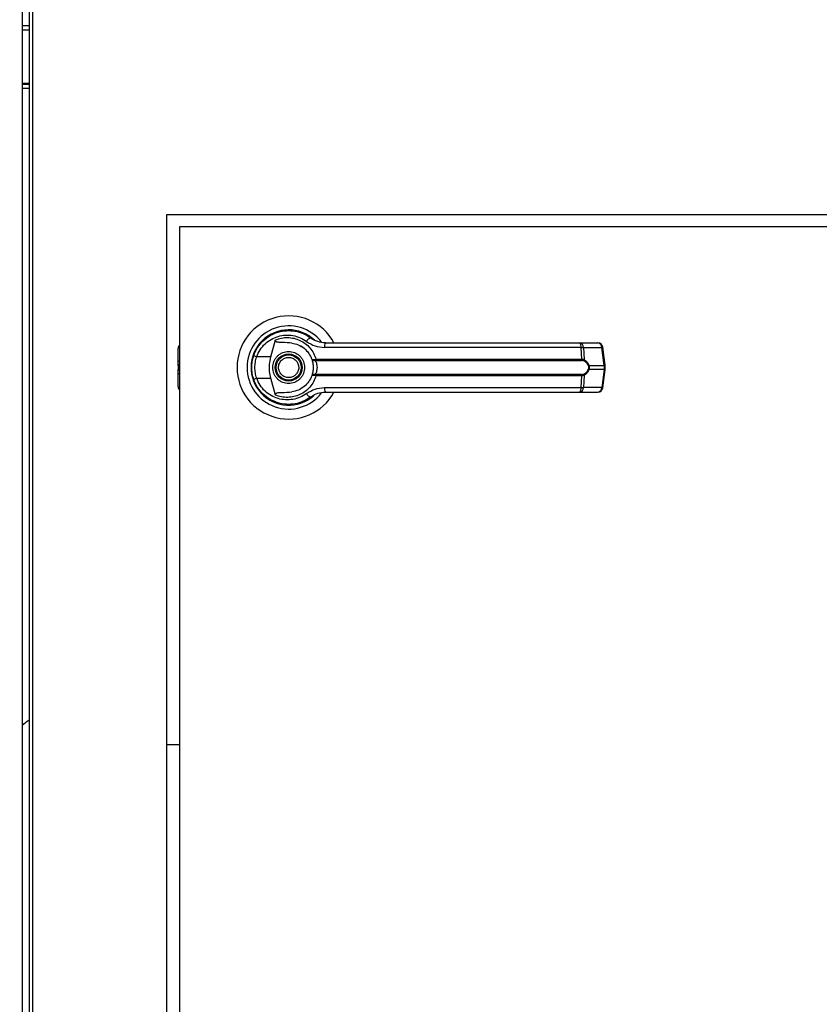
# Model space of a CAD drawing. Units: inches. Extents: x 0.3 to 10.6, y 0.4 to 8.2.
# Drawn here: x 6.8 to 7, y 3.2 to 3.4 of the extents above; entities that cross this region are included whole.
import ezdxf

# ---------------------------------------------------------------- set-up
doc = ezdxf.new("R2010")
doc.units = ezdxf.units.IN
doc.header["$MEASUREMENT"] = 0
doc.linetypes.add('HIDDEN', pattern=[0.07500000000000001, 0.05, -0.025])
doc.layers.add('SERVICE_AREA_LINE', color=7, linetype='HIDDEN')
doc.styles.add('SLDTEXTSTYLE0', font='GOTHIC.TTF', dxfattribs={"width": 0.913})
doc.dimstyles.new('SLDDIMSTYLE0', dxfattribs={"dimtxt": 0.08333333333333333, "dimasz": 0.1, "dimexe": 0, "dimexo": 0.0625, "dimgap": 0.02083333333333333, "dimtad": 0, "dimtih": 1, "dimtoh": 1, "dimdec": 6, "dimlfac": 80, "dimrnd": 1e-09, "dimzin": 12, "dimdsep": 46, "dimlunit": 5, "dimtxsty": 'SLDTEXTSTYLE0', "dimsah": 1, "dimcen": 0.09, "dimadec": 0, "dimazin": 3, "dimtfac": 1, "dimtdec": 3, "dimtofl": 0, "dimtmove": 0, "dimatfit": 3, "dimfxl": 1, "dimfrac": 2, "dimtolj": 1, "dimtzin": 12, "dimarcsym": 0})

# ---------------------------------------------------------------- blocks, each defined once
blk = doc.blocks.new('_D_2')
at = {"layer": 'SERVICE_AREA_LINE'}
for p, q in [((6.487570524816664, 3.348071513708642), (6.487570524816675, 4.890957134489756)), ((7.75616677481667, 3.734852763716209), (7.756166774816679, 4.890957134489748)), ((6.487570524816674, 4.765957134489757), (6.703560312633689, 4.765957134489756)), ((7.756166774816678, 4.765957134489748), (7.540134381791989, 4.765957134489749))]:
    blk.add_line(p, q, dxfattribs=at)
for points in [[(6.487570524816674, 4.765957134489757), (6.587570524816674, 4.750957134489757), (6.587570524816674, 4.780957134489756)], [(7.756166774816678, 4.765957134489748), (7.656166774816678, 4.780957134489749), (7.656166774816678, 4.75095713448975)]]:
    blk.add_solid(points, dxfattribs=at)
at = {"layer": 'SERVICE_AREA_LINE', "char_height": 0.08333333333333333, "attachment_point": 1, "style": 'SLDTEXTSTYLE0'}
for s, insert in [('101 1/2"', (6.70356031263369, 4.806198740113956)), (' Overall', (7.125165275550515, 4.806198740113956))]:
    blk.add_mtext(s, dxfattribs=dict(at, insert=insert))

msp = doc.modelspace()

# ---------------------------------------------------------------- linework, layer by layer
at = {"color": 7, "linetype": 'Continuous', "lineweight": 25}
for p, q in [((6.806574275953622, 3.747826865745421), (6.806574275953622, 2.999003652215084)), ((6.807940518837335, 3.747826865745421), (6.807940518837335, 2.999003652215084)), ((6.808690534173094, 2.99916526234815), (6.808690534173094, 3.747665240945858)), ((6.807940518837335, 3.373665249425675), (6.806574275953622, 3.373665249425675)), ((6.807940518837335, 3.362165278274323), (6.806574275953622, 3.362165278274323)), ((6.807940518837335, 3.361165257826645), (6.806574275953622, 3.361165257826645)), ((6.835567389022706, 3.335915269516664), (7.085567399751249, 3.335915269516664)), ((6.835567389022706, 3.035915265808974), (6.835567389022706, 3.335915269516664)), ((6.838067410808908, 3.333415277063457), (6.838067410808908, 3.038415265595429)), ((7.083067399964794, 3.333415277063457), (6.838067410808908, 3.333415277063457)), ((6.85468782280849, 3.310544839931365), (6.854734946264116, 3.310497731142236)), ((6.856379925927838, 3.307434838525033), (6.857308051206055, 3.310803703607617)), ((6.86240303101508, 3.309552211398294), (6.862415922866153, 3.309574533807091)), ((6.862698370269962, 3.309382226695306), (6.862409146944429, 3.3095628006093)), ((6.918211619642835, 3.310211529115133), (6.921895095757672, 3.310211529115133)), ((6.837796725935883, 3.306492222747544), (6.837796725935883, 3.309104237906656)), ((6.91851677078437, 3.309313059494331), (6.867115552575629, 3.309313059494331)), ((6.918639602698739, 3.306941838886873), (6.91851677078437, 3.309313059494331)), ((6.91897074287338, 3.309313059494331), (6.919096200090753, 3.306879476940618)), ((6.91897074287338, 3.309313059494331), (6.922654218988216, 3.309313059494331)), ((6.923131745471789, 3.305719181011122), (6.922654218988216, 3.309313059494331)), ((6.923348296303508, 3.305763033837863), (6.922870769819935, 3.309356912321073)), ((6.837796725935883, 3.305716071713707), (6.837796725935883, 3.306492222747544)), ((6.837796725935883, 3.305716071713707), (6.837796725935883, 3.304864446885083)), ((6.856379925927838, 3.307434838525033), (6.853541210720918, 3.307434838525033)), ((6.8652082919418, 3.306917668499425), (6.86541124693058, 3.306941838886873)), ((6.865442721233653, 3.306699401687529), (6.865286596370554, 3.306693271091683)), ((6.86541124693058, 3.306941838886873), (6.918639602698739, 3.306941838886873)), ((6.865442721233653, 3.306699401687529), (6.918596879192284, 3.306699401687529)), ((6.920063367584619, 3.305719181011122), (6.923131745471789, 3.305719181011122)), ((6.923131745471789, 3.305719181011122), (6.923131745471789, 3.304861337587669)), ((6.923348310970006, 3.304817572759911), (6.923348310970006, 3.305762975171875)), ((6.837796725935883, 3.304088295851246), (6.837796725935883, 3.304864446885083)), ((6.837796725935883, 3.301476280692135), (6.837796725935883, 3.304088295851246)), ((6.86541124693058, 3.303638679711917), (6.8652082919418, 3.303662850099365)), ((6.865442721233653, 3.303881146244256), (6.865286596370554, 3.303887247507107)), ((6.918639602698739, 3.303638679711917), (6.86541124693058, 3.303638679711917)), ((6.918596879192284, 3.303881146244256), (6.865442721233653, 3.303881146244256)), ((6.91851677078437, 3.30126745910446), (6.918639602698739, 3.303638679711917)), ((6.919096200090753, 3.303701041658173), (6.91897074287338, 3.30126745910446)), ((6.923131745471789, 3.304861337587669), (6.920063367584619, 3.304861337587669)), ((6.923131745471789, 3.304861337587669), (6.922654218988216, 3.30126745910446)), ((6.922870769819935, 3.301223606277718), (6.923348296303508, 3.304817484760927)), ((6.852822420357779, 3.303162546545581), (6.853037621871753, 3.302543385698181)), ((6.853541210720918, 3.303145680073758), (6.856379925927838, 3.303145680073758)), ((6.857308051206055, 3.299776814991174), (6.856379925927838, 3.303145680073758)), ((6.867115552575629, 3.30126745910446), (6.91851677078437, 3.30126745910446)), ((6.918211619642835, 3.300368989483657), (6.921895095757672, 3.300368989483657)), ((6.922654218988216, 3.30126745910446), (6.91897074287338, 3.30126745910446)), ((6.85735379601094, 3.298422510636214), (6.85723570137518, 3.298422510636214)), ((6.862649090839243, 3.298422510636214), (6.862562485173052, 3.298422510636214)), ((6.86282041019348, 3.298492528494029), (6.862649090839243, 3.298422510636214)), ((6.864099431418118, 3.29913069712185), (6.864402866579476, 3.299346734626166)), ((6.838067410808908, 3.229771423699428), (6.835567389022706, 3.229771423699428))]:
    msp.add_line(p, q, dxfattribs=at)
at = {"color": 8, "linetype": 'Continuous', "lineweight": 25}
for p, q in [((6.806574275953622, 3.37291526342291), (6.807940518837335, 3.37291526342291)), ((6.807940518837335, 3.361915273162404), (6.806574275953622, 3.361915273162404)), ((6.837796725935883, 3.306492222747544), (6.838067410808908, 3.306647452954312)), ((6.838067410808908, 3.305871301920475), (6.837796725935883, 3.305716071713707)), ((6.837796725935883, 3.304864446885083), (6.838067410808908, 3.304709216678316)), ((6.838067410808908, 3.303933065644479), (6.837796725935883, 3.304088295851246))]:
    msp.add_line(p, q, dxfattribs=at)
at = {"color": 7, "linetype": 'Continuous', "lineweight": 25, "flags": 128}
for points in [[(6.85292564316534, 3.307736997701131), (6.852706775027057, 3.306983462406035), (6.852601762906833, 3.306446316611189)], [(6.852513191930012, 3.305458234692263), (6.852533109033261, 3.304721419204018), (6.852574336556998, 3.30432436779079)]]:
    msp.add_lwpolyline(points, dxfattribs=at)
at = {"color": 7, "linetype": 'Continuous', "lineweight": 25}
for radius in [0.002706692913385526, 0.002509842519685471]:
    msp.add_circle((6.859942399816646, 3.305290263708628), radius, dxfattribs=at)
for centre, radius, start, end in [((6.859942399816646, 3.305290263708628), 0.01033464566929165, 28.52890021438543, 180), ((6.859942399816646, 3.305290263708628), 0.008328639962621232, 37.89041259384815, 180), ((6.859942399816646, 3.305290263708628), 0.007529527559055357, 46.61992919322716, 311.3137341570799), ((6.859942399816646, 3.305290263708628), 0.007431102362204122, 50.74691141602379, 65.64642776670453), ((6.83878098249381, 3.309104240086578), 0.0009842519685054896, 136.4688478326813, 179.9999999998966), ((6.864703904134022, 3.309951988776675), 0.001287421610038495, 104.9611150829992, 155.0944488601866), ((6.868299643009384, 3.309511451555204), 0.001200595504376156, 144.3305168666394, 189.5114506987314), ((6.917580520770429, 3.309496131548208), 0.000953980851755388, 348.9361217160503, 48.58238144662543), ((6.918099051490278, 3.309346490441639), 0.0008723322163098651, 357.803679227423, 82.58571969191318), ((6.921895090861718, 3.309227271582644), 0.0009842519685041573, 7.568826313195547, 90), ((6.921782527605114, 3.309346490441639), 0.0008723322163098651, 357.803679227423, 82.58571969185533), ((6.854767495248047, 3.311420861394726), 0.004170389916925353, 244.2118255862072, 252.8996877988362), ((6.865605580528793, 3.306930443004274), 0.0003974939110590644, 181.8416666100475, 216.6316344143935), ((6.866052816430052, 3.306901868697285), 0.0006428133778235947, 176.435043881292, 198.3590102578405), ((6.918152393254213, 3.306902714317737), 0.0004887778378209405, 335.4201357425733, 4.591193160883639), ((6.918776752934791, 3.306925088585963), 0.0003226870118914558, 302.2572189180491, 351.8740569200802), ((6.919735162127019, 3.306179460843868), 0.0005653108408927353, 292.6829204684344, 305.4910097025561), ((6.859942399816646, 3.305290263708628), 0.01033464566929165, 180, 331.3966254430245), ((6.859942399816646, 3.305290263708628), 0.008328639962621232, 180, 322.3044359959704), ((6.865605580528793, 3.303650075594517), 0.0003974939110590644, 143.3683655856073, 178.1583333899533), ((6.866053173737644, 3.303678628015543), 0.0006431686346439899, 161.6466847877341, 183.5610310035454), ((6.918152128751043, 3.303677782272637), 0.000489039732472888, 355.4138576129693, 24.57244405028237), ((6.91877684612583, 3.303655490380127), 0.0003225862269904152, 8.117668283555263, 57.75105587809789), ((6.919735162127019, 3.304401057754925), 0.000565310840891289, 54.50899029734012, 67.31707953149701), ((6.85476504112086, 3.299165429030696), 0.004164151679947937, 107.0913899351543, 115.7921443480403), ((6.838780982493812, 3.301476287330673), 0.0009842519685040968, 179.9999999999225, 223.5311521670815), ((6.864703904134022, 3.300628529822115), 0.001287421610038066, 204.9055511397963, 255.0388849169965), ((6.868299643009384, 3.301069067043587), 0.001200595504376156, 170.4885493012694, 215.6694831333614), ((6.917580520770427, 3.301084387050583), 0.0009539808517570461, 311.4176185534378, 11.06387828390391), ((6.918099051490278, 3.301234028157153), 0.0008723322163101264, 277.4142803080839, 2.196320772548692), ((6.921895090861717, 3.301353255834613), 0.0009842519685039602, 270.0000000000008, 352.4311736868053), ((6.921782527605112, 3.301234028157153), 0.000872332216311623, 277.4142803082574, 2.196320772544221), ((6.859942399816646, 3.305290263708628), 0.007381889763779904, 300.6054065054577, 306.8929642895302), ((6.814995761037115, 3.224365161190793), 0.01250000000000026, 124.3619482507144, 132.3547440973762)]:
    msp.add_arc(centre, radius, start, end, dxfattribs=at)
at = {"color": 8, "linetype": 'Continuous', "lineweight": 25}
for centre, radius, start, end in [((6.922589928943906, 3.310187136081414), 0.0008764377273280055, 274.2066418497122, 288.6892030167571), ((6.923067761612909, 3.306591745615642), 0.0008749073798168016, 274.1939076846534, 288.7019371816771), ((6.923068146798563, 3.303990675078862), 0.0008729822423607041, 71.28197964603561, 85.82217548762611), ((6.922590314878273, 3.300395288310333), 0.0008745087932066689, 71.29473876669047, 85.8094163667776)]:
    msp.add_arc(centre, radius, start, end, dxfattribs=at)
at = {"color": 7, "linetype": 'Continuous', "lineweight": 25}
for points, knots in [([(6.852953186847152, 3.307665806523538), (6.85318285426867, 3.308212773157289), (6.853642875363634, 3.309308340774603), (6.854795209553536, 3.310672611140946), (6.856196425255399, 3.311731774056133), (6.857798255881388, 3.312423953789222), (6.859507040906744, 3.31272776049755), (6.861232092392252, 3.312622225249559), (6.862909983140943, 3.312142937399686), (6.863883085050153, 3.311512313546529), (6.864371538941375, 3.311195768411784)], [0, 0, 0, 0, 0.124740175116493, 0.2498530769572935, 0.3749463582695023, 0.4996731908886578, 0.6246221878029542, 0.7497561848843678, 0.8743887314470256, 1, 1, 1, 1]), ([(6.853541210720918, 3.307434838525033), (6.853745704675712, 3.307915748939268), (6.854153649198802, 3.308875116025602), (6.855171982501617, 3.310058476229449), (6.856401903188635, 3.310971641814799), (6.857803510874311, 3.311564868339377), (6.859294899100679, 3.311822242273947), (6.860799407680099, 3.311728008057295), (6.862260791419836, 3.311312862678876), (6.863111755423337, 3.310766615621219), (6.863536208591183, 3.31049415251691)], [0, 0, 0, 0, 0.1249890137450502, 0.2493402978827332, 0.3739741151574814, 0.4993288427442276, 0.6244386008844527, 0.7496470551474301, 0.8751262097043679, 0.9999999999999999, 0.9999999999999999, 0.9999999999999999, 0.9999999999999999]), ([(6.860598993188812, 3.310167529623419), (6.8599432226381, 3.310221453909776), (6.859133253223407, 3.310288058033141), (6.858219407265247, 3.310302667849259), (6.857868659169343, 3.310327470334851), (6.857624192633842, 3.310368037052349), (6.857453482980786, 3.310436073739536), (6.857359773316564, 3.310507489601167), (6.857307389382646, 3.310589634989638), (6.857284891395923, 3.310690604395549), (6.857299438352949, 3.310761643379384), (6.857308051206055, 3.310803703607617)], [0, 0, 0, 0, 0.5495440104180588, 0.6787646075056647, 0.7632933812055112, 0.8434112649539957, 0.8845911316931775, 0.9156966641461384, 0.9401043518351416, 0.9645374342932234, 1, 1, 1, 1]), ([(6.857308051206055, 3.310803703607617), (6.857705747395618, 3.310944500350582), (6.858502352961956, 3.311226523342281), (6.859765489407477, 3.311321294674234), (6.861017322370524, 3.31117206412384), (6.862213422580008, 3.310761240066771), (6.86330495628544, 3.310107642484537), (6.864235327075895, 3.309230580029909), (6.864982942700562, 3.308170108924242), (6.865268474973736, 3.307351273360028), (6.86541124693058, 3.306941838886873)], [0, 0, 0, 0, 0.1248571684752998, 0.2500952184468087, 0.3746939389743774, 0.4999277711941017, 0.6246852737565254, 0.7495438332509516, 0.874766811356646, 1, 1, 1, 1]), ([(6.860598993188812, 3.310167529623419), (6.861033716586142, 3.310074257759555), (6.86190188348505, 3.309887988639227), (6.863067163039113, 3.309164536046731), (6.864023651527829, 3.308182467754608), (6.864398421841203, 3.30734403882409), (6.864578424551415, 3.306941340225968)], [0, 0, 0, 0, 0.2509701268585199, 0.5012013572112938, 0.7604263081998135, 1, 1, 1, 1]), ([(6.863536208591183, 3.31049415251691), (6.864083373826584, 3.310153787299404), (6.865176692056836, 3.309473686530627), (6.866469664765751, 3.309366568781706), (6.867115552575629, 3.309313059494331)], [0, 0, 0, 0, 0.5004629212801428, 1, 1, 1, 1]), ([(6.867324286164321, 3.310211529115133), (6.866791985077752, 3.310259852152998), (6.865994073623058, 3.310332287671937), (6.865094337228995, 3.310729773352957), (6.864662956106375, 3.310987285799134), (6.864454586045328, 3.311134409717829), (6.864395402641242, 3.311177929674318), (6.864377563060831, 3.31119126522552), (6.864371538941375, 3.311195768411784)], [0, 0, 0, 0, 0.500144106952416, 0.7497086179318742, 0.9299592601488358, 0.9787690521984992, 0.9928306741086693, 1, 1, 1, 1]), ([(6.867324286164321, 3.310211529115133), (6.869595472238125, 3.310211529115133), (6.874138528805002, 3.310211529115133), (6.88105181657509, 3.310211529115133), (6.88567987647523, 3.310211529115133), (6.887993575390928, 3.310211529115133)], [0, 0, 0, 0, 0.3332981657471542, 0.6666967705068523, 1, 1, 1, 1]), ([(6.887993575390928, 3.310211529115133), (6.890550453037497, 3.310211529115133), (6.895672232270988, 3.310211529115133), (6.903307531342438, 3.310211529115133), (6.910860325421829, 3.310211529115133), (6.915763749153627, 3.310211529115133), (6.918211619642835, 3.310211529115133)], [0, 0, 0, 0, 0.249608435243236, 0.5000001864963676, 0.7503917966241342, 1, 1, 1, 1]), ([(6.852560506050102, 3.305290273965893), (6.852577985629225, 3.305703552847133), (6.852612165425395, 3.306511683742281), (6.852841254255133, 3.307286991744836), (6.852953186847152, 3.307665806523538)], [0, 0, 0, 0, 0.5114009175023869, 1, 1, 1, 1]), ([(6.856743581726855, 3.305290273965893), (6.85678630850112, 3.305692640944903), (6.856852036388447, 3.306311614221376), (6.857250929069203, 3.307056561709499), (6.857663775946266, 3.307568324656753), (6.85817623740745, 3.307983845298885), (6.858920987826962, 3.308370225517776), (6.859942402822981, 3.308566367217494), (6.860963816582025, 3.308370230459659), (6.861708558446119, 3.307983841641061), (6.862221014364668, 3.307568319833669), (6.862633882236129, 3.307056570670792), (6.863032745563295, 3.306311605662417), (6.863098488443167, 3.305692638660815), (6.863141225154065, 3.305290273965893)], [0, 0, 0, 0, 0.1197271436822426, 0.1841798812369426, 0.2499992124858823, 0.315819467393459, 0.3802715310902626, 0.5000003882290315, 0.6197292453678003, 0.6841800083259665, 0.7500002632335433, 0.8158205181411201, 0.8802725818379236, 0.9999999999999999, 0.9999999999999999, 0.9999999999999999, 0.9999999999999999]), ([(6.91851677078437, 3.309313059494331), (6.918617191701355, 3.309315111550382), (6.918790117181392, 3.30931864520441), (6.918917382711319, 3.309314709616148), (6.91897074287338, 3.309313059494331)], [0, 0, 0, 0, 0.5807178731775126, 1, 1, 1, 1]), ([(6.853541210720918, 3.303145680073758), (6.853442921216454, 3.303496444518327), (6.853246238058644, 3.304198345082184), (6.853171430057814, 3.305291734173712), (6.853246807448539, 3.30638451913282), (6.853443030403771, 3.307084568332047), (6.853541210720918, 3.307434838525033)], [0, 0, 0, 0, 0.2501944292720124, 0.5006539679229397, 0.7501518018800648, 1, 1, 1, 1]), ([(6.856379925927838, 3.303145680073758), (6.856282099615409, 3.303588100888315), (6.85608360427808, 3.304485798722848), (6.856061734512067, 3.305945313132574), (6.856269579833605, 3.306918283705606), (6.856379925927838, 3.307434838525033)], [0, 0, 0, 0, 0.3131154461355635, 0.6353296425159393, 1, 1, 1, 1]), ([(6.85807858497145, 3.304517378894443), (6.85800625370616, 3.304762150530919), (6.85789498552969, 3.305138686093144), (6.857947431121142, 3.305669116726621), (6.858064321052705, 3.306067048085141), (6.85826253539338, 3.306432960113124), (6.858603085025829, 3.306838050755251), (6.859150844410127, 3.307199122003088), (6.859793369393063, 3.307331600090378), (6.860320657813889, 3.307286441432562), (6.860719650016735, 3.307168159552996), (6.861083842015368, 3.306969712929942), (6.861496257078665, 3.306632036713284), (6.861684107448566, 3.306287263684401), (6.86180622190947, 3.306063139704348)], [0, 0, 0, 0, 0.1197296682406979, 0.18418178917727, 0.2500000219205452, 0.3158187034512983, 0.3802721544650757, 0.4999990131797356, 0.6197277376436355, 0.6841794647569387, 0.7499976975002138, 0.8158195263985507, 0.8802712006643706, 0.9999999999999999, 0.9999999999999999, 0.9999999999999999, 0.9999999999999999]), ([(6.86180622190947, 3.306063139704348), (6.861878542911709, 3.305818377729871), (6.86198979681375, 3.305441851909032), (6.861937376774912, 3.304911421684986), (6.861820489902156, 3.30451347928705), (6.861622280037905, 3.304147561486894), (6.861281704305911, 3.303742494062908), (6.860733953564489, 3.303381448084573), (6.860091433312882, 3.303248891756206), (6.859564145530118, 3.30329411825874), (6.85916515749541, 3.303412384836516), (6.858800954600599, 3.303610806263093), (6.858388551449612, 3.303948484494003), (6.85820070008135, 3.304293255942039), (6.85807858497145, 3.304517378894443)], [0, 0, 0, 0, 0.1197252876379539, 0.1841775557633717, 0.2500005920599302, 0.315819625030528, 0.380269866714299, 0.4999993053436617, 0.6197273388964638, 0.6841798039761097, 0.7500006142114203, 0.8158185429641287, 0.8802705613706373, 1, 1, 1, 1]), ([(6.864578424551415, 3.306941340225968), (6.864591393502471, 3.306927197615964), (6.864617397148446, 3.306898840702436), (6.864750664213453, 3.306881245066952), (6.864944532823205, 3.306880770519896), (6.865119829144921, 3.306905293198485), (6.8652082919418, 3.306917668499425)], [0, 0, 0, 0, 0.2465866924705868, 0.4944234136472398, 0.744862194325292, 1, 1, 1, 1]), ([(6.864578424551415, 3.306941340225968), (6.864598797910411, 3.306906146425586), (6.864639501736329, 3.306835832918401), (6.864794785403597, 3.306753858546938), (6.865010108135123, 3.306694014308066), (6.865193807675326, 3.306693520513068), (6.865286596370554, 3.306693271091683)], [0, 0, 0, 0, 0.2484753171068126, 0.4964275186248259, 0.7456398995458885, 1, 1, 1, 1]), ([(6.864578424551415, 3.306941340225968), (6.864614553266557, 3.30683424078553), (6.864686478070139, 3.306621027938435), (6.864783266666863, 3.306208436569269), (6.864850488898994, 3.305760780281559), (6.864859266222272, 3.3054471976676), (6.864863658589701, 3.305290273965893)], [0, 0, 0, 0, 0.251132017941084, 0.4999519355406917, 0.7497648472416987, 0.9999999999999999, 0.9999999999999999, 0.9999999999999999, 0.9999999999999999]), ([(6.865286596370554, 3.306693271091683), (6.865297874879791, 3.306667282245415), (6.865321799145711, 3.306612154031566), (6.865402129715957, 3.306446765944322), (6.865509122417919, 3.306165914105324), (6.86560020783882, 3.305751883499414), (6.865633278526469, 3.305290151918943), (6.865600143690716, 3.304828114932398), (6.865508976499714, 3.304414067893947), (6.865401939815058, 3.304133317639267), (6.865321734334178, 3.303968267058119), (6.865297872411177, 3.303913247299192), (6.865286596370554, 3.303887247507107)], [0, 0, 0, 0, 0.04677184211497947, 0.09921364294412496, 0.2197656868050814, 0.3557590125209581, 0.5000952167950359, 0.6442434279873869, 0.7805384789717317, 0.9010100426502753, 0.9532219268168614, 0.9999999999999999, 0.9999999999999999, 0.9999999999999999, 0.9999999999999999]), ([(6.918948977791477, 3.306652204899417), (6.918897465652253, 3.306666407264765), (6.918792416746888, 3.306695370203521), (6.918662890504864, 3.306698040703182), (6.918596879192284, 3.306699401687529)], [0, 0, 0, 0, 0.4903634078436569, 1, 1, 1, 1]), ([(6.918639602698739, 3.306941838886873), (6.918727401410565, 3.306940248298718), (6.918902255993681, 3.306937080579932), (6.91903173541564, 3.306898623694501), (6.919096200090753, 3.306879476940618)], [0, 0, 0, 0, 0.5021241666205376, 1, 1, 1, 1]), ([(6.919953163524372, 3.305657875052667), (6.919893831878584, 3.305780512950349), (6.919775079830992, 3.30602597220348), (6.919447379917139, 3.306404895224226), (6.919148215324758, 3.306553342219857), (6.918948977791477, 3.306652204899417)], [0, 0, 0, 0, 0.2501057815504906, 0.5005857039588335, 0.9999999999999999, 0.9999999999999999, 0.9999999999999999, 0.9999999999999999]), ([(6.919096200090753, 3.306879476940618), (6.919285875240817, 3.306754280629501), (6.919571040763575, 3.306566055279501), (6.919889688731258, 3.306128841336184), (6.920005374435453, 3.305855970792253), (6.920063367584619, 3.305719181011122)], [0, 0, 0, 0, 0.4976346447417595, 0.748164657116742, 0.9999999999999999, 0.9999999999999999, 0.9999999999999999, 0.9999999999999999]), ([(6.919953163524372, 3.305657875052667), (6.919973563825659, 3.305599276228994), (6.920014275496239, 3.305482334034258), (6.920032381356203, 3.305290764147876), (6.920014170151177, 3.305098836609405), (6.91997360941509, 3.304981693264258), (6.919953163524372, 3.304922643546124)], [0, 0, 0, 0, 0.2504377177915569, 0.4997836906621164, 0.7478505327343263, 1, 1, 1, 1]), ([(6.920063367584619, 3.305719181011122), (6.920084037501519, 3.305648902668671), (6.920124643320847, 3.305510841655179), (6.920141560103315, 3.305290374753519), (6.920124682234089, 3.305069838181982), (6.920084051587427, 3.304931673582667), (6.920063367584619, 3.304861337587669)], [0, 0, 0, 0, 0.2544266981941588, 0.4998183876787424, 0.7453705829339213, 0.9999999999999999, 0.9999999999999999, 0.9999999999999999, 0.9999999999999999]), ([(6.852953186847152, 3.302914741408248), (6.852841254249713, 3.30329354637547), (6.852612159815652, 3.304068853225935), (6.852577984000836, 3.304876984996717), (6.852560506050102, 3.305290273965893)], [0, 0, 0, 0, 0.4885871535824263, 1, 1, 1, 1]), ([(6.863141225154065, 3.305290273965893), (6.863098490415481, 3.30488789858458), (6.863032751122642, 3.304268920350459), (6.862633880508476, 3.303523950315253), (6.862221024945732, 3.303012194196228), (6.861708540278344, 3.302596716268018), (6.860963833823964, 3.302210263011909), (6.85994240282288, 3.302014216806026), (6.858920970585376, 3.302210267953661), (6.858176255575172, 3.302596712610419), (6.857663765365514, 3.303012189373441), (6.857250930796837, 3.303523959276546), (6.856852030828886, 3.304268911791399), (6.856786306528679, 3.304887896300435), (6.856743581726855, 3.305290273965893)], [0, 0, 0, 0, 0.1197298580294372, 0.1841816858996387, 0.2500016999744761, 0.3158198667584411, 0.380271741659076, 0.4999996117826899, 0.6197274819063038, 0.6841806575136173, 0.7499988242975824, 0.8158179147171623, 0.8802704164427947, 1, 1, 1, 1]), ([(6.86541124693058, 3.303638679711917), (6.865268991585502, 3.303230488371033), (6.864983990949685, 3.302412699825916), (6.864237792775519, 3.301352812499507), (6.863307162172173, 3.300474450585097), (6.862215018700291, 3.299819906921005), (6.861017834846874, 3.299408553947341), (6.859765813825692, 3.299259209891803), (6.858502496758243, 3.299353954759307), (6.857705795783212, 3.29963600458436), (6.857308051206055, 3.299776814991174)], [0, 0, 0, 0, 0.1248479940885927, 0.2501259806869014, 0.3749307677697082, 0.499999386056345, 0.6252534897747009, 0.7498754171012179, 0.8751279343448601, 1, 1, 1, 1]), ([(6.864578424551415, 3.303639178372823), (6.864398869378334, 3.303237309944234), (6.864025086176888, 3.302400733279689), (6.863070658198668, 3.301418905589725), (6.861905261228011, 3.300693608077707), (6.861035147576502, 3.300506685865352), (6.860598993188812, 3.300412988975371)], [0, 0, 0, 0, 0.239065502472791, 0.497666913942461, 0.7481998136838938, 1, 1, 1, 1]), ([(6.864863658589701, 3.305290273965893), (6.86485928980628, 3.305133822113778), (6.864850535035566, 3.304820302316289), (6.8647832562295, 3.304371616339651), (6.864686253581949, 3.303958715918678), (6.864614323129038, 3.303745559217911), (6.864578424551415, 3.303639178372823)], [0, 0, 0, 0, 0.249484642709521, 0.4999517334066625, 0.7504391980458753, 0.9999999999999999, 0.9999999999999999, 0.9999999999999999, 0.9999999999999999]), ([(6.865286596370554, 3.303887247507107), (6.865193764311929, 3.303887005996688), (6.865010035632842, 3.303886528011057), (6.864794732526309, 3.303826612011003), (6.864639491060879, 3.303744695890277), (6.864598794602797, 3.303674376016688), (6.864578424551415, 3.303639178372823)], [0, 0, 0, 0, 0.2544804024714131, 0.5036551908074985, 0.7515614443410484, 1, 1, 1, 1]), ([(6.8652082919418, 3.303662850099365), (6.865119785511566, 3.303675221273067), (6.864944460997124, 3.303699727628328), (6.864750606309493, 3.303699325798839), (6.864617389049261, 3.303681664815755), (6.864591390842301, 3.303653316668149), (6.864578424551415, 3.303639178372823)], [0, 0, 0, 0, 0.2552643366814031, 0.505659258484196, 0.753453541591001, 1, 1, 1, 1]), ([(6.918596879192284, 3.303881146244256), (6.918662927337841, 3.303882504823652), (6.91879245240983, 3.303885169093669), (6.918897497753879, 3.303914123758417), (6.918948977791477, 3.303928313699374)], [0, 0, 0, 0, 0.5099255653305498, 0.9999999999999999, 0.9999999999999999, 0.9999999999999999, 0.9999999999999999]), ([(6.919096200090753, 3.303701041658173), (6.91903177550684, 3.303681909911516), (6.918902302653485, 3.303643461206398), (6.918727450111877, 3.303640278653651), (6.918639602698739, 3.303638679711917)], [0, 0, 0, 0, 0.4975914428749899, 1, 1, 1, 1]), ([(6.918948977791477, 3.303928313699374), (6.919148930081163, 3.30402763380075), (6.919448777631259, 3.304176573775979), (6.91977608834736, 3.304556214651244), (6.919894303069188, 3.30480084120257), (6.919953163524372, 3.304922643546124)], [0, 0, 0, 0, 0.5012444739235695, 0.7516639481391684, 1, 1, 1, 1]), ([(6.920063367584619, 3.304861337587669), (6.920006018989018, 3.304725849379482), (6.919891032263408, 3.304454188927201), (6.919572892151665, 3.304016006467137), (6.91928678602836, 3.303826967530139), (6.919096200090753, 3.303701041658173)], [0, 0, 0, 0, 0.2493538902696713, 0.4999666872496979, 1, 1, 1, 1]), ([(6.864371538941375, 3.299384750187007), (6.863886365595205, 3.299070069060178), (6.86291446636019, 3.298439699834717), (6.861239011454805, 3.297959300658245), (6.859513543223976, 3.297852654618622), (6.857804560023156, 3.29815451348518), (6.856202144727463, 3.298845311990657), (6.854801344181582, 3.299902600348513), (6.853646454049789, 3.301265945957649), (6.853184932105124, 3.302363582308859), (6.852953186847152, 3.302914741408248)], [0, 0, 0, 0, 0.1248057553149939, 0.2500108859522235, 0.3748993801420367, 0.4996387528321809, 0.6248101325580713, 0.7496445611465031, 0.8742883487291762, 1, 1, 1, 1]), ([(6.863536208591183, 3.300086366081881), (6.863111753360408, 3.299813919282007), (6.862260779176272, 3.299267701032277), (6.860799414431297, 3.298852486428955), (6.859294899923022, 3.298758329302374), (6.857803509382145, 3.2990156384288), (6.856401893906947, 3.299608876018968), (6.85517199054402, 3.300522073456838), (6.854153656121469, 3.301705424798096), (6.853745705843534, 3.302664779769942), (6.853541210720918, 3.303145680073758)], [0, 0, 0, 0, 0.1248728790082861, 0.2503528962073487, 0.3755614350542876, 0.5006710288089965, 0.6260259747911094, 0.7506613719007983, 0.87501287268563, 1, 1, 1, 1]), ([(6.857308065872552, 3.299776814991174), (6.857300596952093, 3.299811190737677), (6.857285591552115, 3.299880253171612), (6.857302814562983, 3.299983721169243), (6.857360336745693, 3.300074531727941), (6.857475479630687, 3.300159927051713), (6.85786916135099, 3.30028509640472), (6.858936344283128, 3.300269746993143), (6.859916072077787, 3.300354153358715), (6.860598993188812, 3.300412988975371)], [0, 0, 0, 0, 0.0292387371097067, 0.05874194905976979, 0.08491159238097144, 0.1171943578197941, 0.1763561543054143, 0.4258775006103743, 1, 1, 1, 1]), ([(6.863536208591183, 3.300086366081881), (6.864081745885303, 3.30042588908362), (6.865174854927412, 3.3011062012588), (6.86646785120071, 3.30121363983568), (6.867115552575629, 3.30126745910446)], [0, 0, 0, 0, 0.4990694186089846, 1, 1, 1, 1]), ([(6.864371538941375, 3.299384750187007), (6.864373186267994, 3.299385982450019), (6.864388999830442, 3.299397811596627), (6.864445420253658, 3.29943958945751), (6.864872505002671, 3.299741488574291), (6.865803796770302, 3.300227775534069), (6.866794703717869, 3.300319805037393), (6.867324286164321, 3.300368989483657)], [0, 0, 0, 0, 0.001963032011081883, 0.01884418605878482, 0.06698742029099698, 0.5013587443847989, 1, 1, 1, 1]), ([(6.867324286164321, 3.300368989483657), (6.869595472238125, 3.300368989483657), (6.874138528805002, 3.300368989483657), (6.88105181657509, 3.300368989483657), (6.88567987647523, 3.300368989483657), (6.887993575390928, 3.300368989483657)], [0, 0, 0, 0, 0.3332981657471542, 0.6666967705068523, 1, 1, 1, 1]), ([(6.887993575390928, 3.300368989483657), (6.890550453037497, 3.300368989483657), (6.895672232270988, 3.300368989483657), (6.903307531342438, 3.300368989483657), (6.910860325421829, 3.300368989483657), (6.915763749153627, 3.300368989483657), (6.918211619642835, 3.300368989483657)], [0, 0, 0, 0, 0.249608435243236, 0.5000001864963676, 0.7503917966241342, 1, 1, 1, 1]), ([(6.91851677078437, 3.30126745910446), (6.918617191682265, 3.301265423596467), (6.918790117061522, 3.301261918439683), (6.918917382696357, 3.301265822290484), (6.91897074287338, 3.30126745910446)], [0, 0, 0, 0, 0.5807181012212171, 1, 1, 1, 1])]:
    msp.add_open_spline(points, degree=3, knots=knots, dxfattribs=at)

# ---------------------------------------------------------------- dimensions: what is measured, and where the dimension line sits
at = {"layer": 'SERVICE_AREA_LINE'}
dim = msp.add_linear_dim(base=(7.756166774816678, 4.765957134489749), p1=(6.487570524816664, 3.298071513708642), p2=(7.75616677481667, 3.684852763716209), text='<> Overall', dimstyle='SLDDIMSTYLE0', dxfattribs=at)
dim.commit()
dim.dimension.update_dxf_attribs({"geometry": '_D_2', "text_midpoint": (7.121847347212839, 4.765957134489754), "dimtype": 160})

doc.saveas('drawing.dxf')
